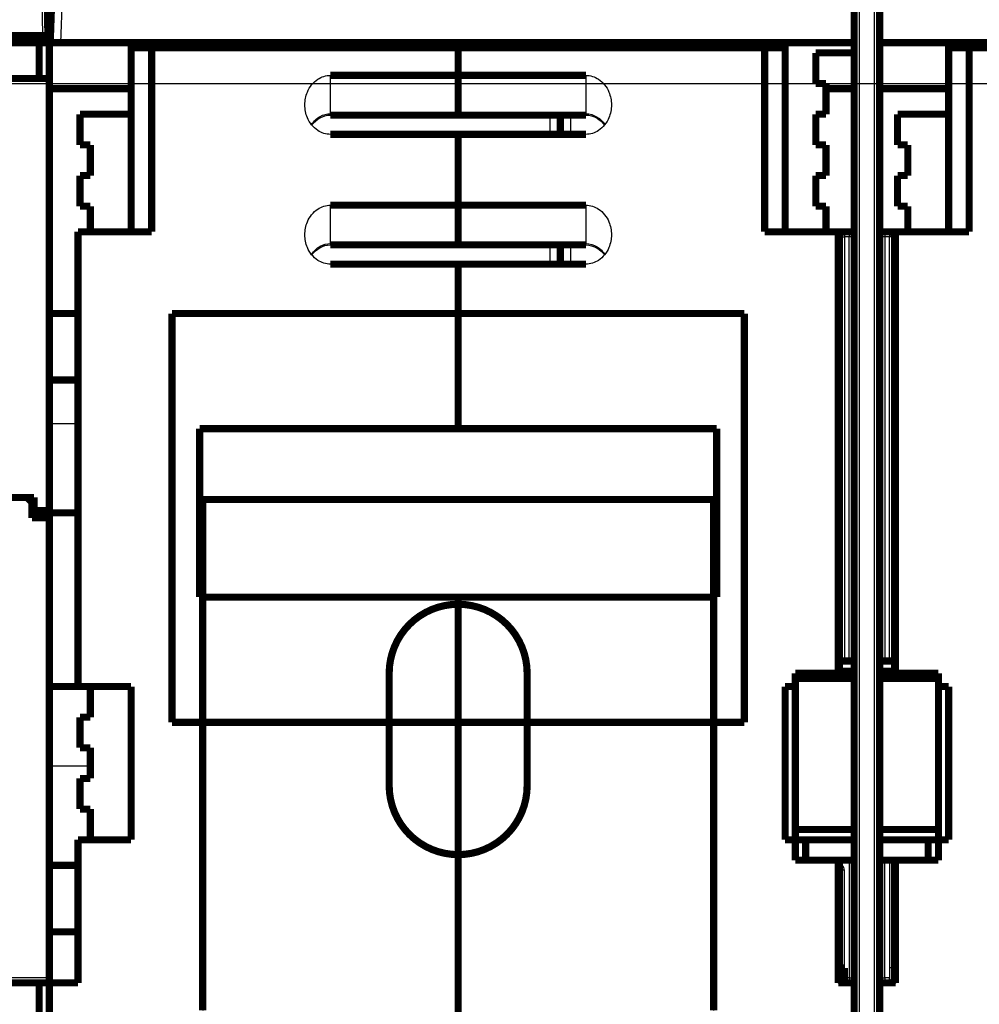
# Model space of a CAD drawing. Extents: x -62 to 590, y -77 to 450.
# Drawn here: x 205 to 299, y 300 to 396 of the extents above; entities that cross this region are included whole.
import ezdxf

# ---------------------------------------------------------------- set-up
doc = ezdxf.new("R2010")
doc.units = 0
doc.header["$MEASUREMENT"] = 0
doc.layers.get('0').update_dxf_attribs({"linetype": 'CONTINUOUS'})
doc.layers.add('2', color=7, linetype='CONTINUOUS')
doc.layers.add('4', color=7, linetype='CONTINUOUS')
doc.styles.get("Standard").update_dxf_attribs({"font": 'monotxt.shx'})
doc.dimstyles.new('DSTYLE1', dxfattribs={"dimtxt": 6, "dimasz": 6, "dimexe": 3, "dimexo": 0, "dimgap": 2, "dimtad": 1, "dimdec": 1, "dimrnd": 0.1, "dimzin": 3, "dimtxsty": 'STANDARD', "dimcen": 0.09, "dimazin": 3, "dimtp": 1, "dimtm": 1, "dimtfac": 1, "dimtdec": 4, "dimtofl": 0, "dimtmove": 0, "dimatfit": 3, "dimtolj": 1, "dimtzin": 0})
doc.dimstyles.new('DSTYLE2', dxfattribs={"dimtxt": 6, "dimasz": 6, "dimexe": 3, "dimexo": 0, "dimgap": 2, "dimtad": 1, "dimdec": 0, "dimzin": 3, "dimtxsty": 'STANDARD', "dimcen": 0.09, "dimazin": 3, "dimtp": 1, "dimtm": 1, "dimtfac": 1, "dimtdec": 4, "dimtofl": 0, "dimtmove": 0, "dimatfit": 3, "dimtolj": 1, "dimtzin": 0})

# ---------------------------------------------------------------- blocks, each defined once
blk = doc.blocks.new('_AH1')
at = {"color": 0, "linetype": 'CONTINUOUS'}
for p, q in [((-1, 0.166667), (0, 0)), ((-1, 0.166667), (-1, -0.166667)), ((0, 0), (-1, -0.166667)), ((0, 0), (-1, 0))]:
    blk.add_line(p, q, dxfattribs=at)
blk = doc.blocks.new('*D0')
at = {"layer": '4', "color": 1, "linetype": 'CONTINUOUS'}
for p, q in [((177.25375, 423.56632), (426.82805, 423.56632)), ((420.82805, 423.56632), (420.82805, 350.61632)), ((420.82805, 277.66632), (420.82805, 350.61632)), ((386.32914, 277.66632), (426.82805, 277.66632))]:
    blk.add_line(p, q, dxfattribs=at)
at = {"layer": '4', "color": 1, "xscale": 6, "yscale": 6, "zscale": 6}
for p, rotation in [((420.82805, 423.56632), 90), ((420.82805, 277.66632), 270)]:
    blk.add_blockref('_AH1', p, dxfattribs=dict(at, rotation=rotation))
at = {"layer": '4', "color": 1, "linetype": 'CONTINUOUS'}
blk.add_text('145,9', height=6, rotation=90, dxfattribs=at).set_placement((416.82605, 335.61632))
blk = doc.blocks.new('*D2')
at = {"layer": '2', "color": 1, "linetype": 'CONTINUOUS'}
for p, q in [((-35.746247, 252.39439), (-35.746247, 396.13094)), ((378.75375, 213.35719), (378.75375, 396.13094)), ((-35.746247, 390.13094), (171.50375, 390.13094)), ((378.75375, 390.13094), (171.50375, 390.13094))]:
    blk.add_line(p, q, dxfattribs=at)
at = {"layer": '2', "color": 1, "xscale": 6, "yscale": 6, "zscale": 6, "rotation": 180}
blk.add_blockref('_AH1', (-35.746247, 390.13094), dxfattribs=at)
at = {"layer": '2', "color": 1, "xscale": 6, "yscale": 6, "zscale": 6}
blk.add_blockref('_AH1', (378.75375, 390.13094), dxfattribs=at)
at = {"layer": '2', "color": 1, "linetype": 'CONTINUOUS'}
blk.add_text('414,5', height=6, rotation=360, dxfattribs=at).set_placement((156.50375, 394.13294))
blk = doc.blocks.new('*D3')
at = {"layer": '4', "color": 1, "linetype": 'CONTINUOUS'}
for p, q in [((287.50375, 449.66632), (444.4303, 449.66632)), ((438.4303, 449.66632), (438.4303, 363.66632)), ((438.4303, 277.66632), (438.4303, 363.66632)), ((394.25375, 277.66632), (444.4303, 277.66632))]:
    blk.add_line(p, q, dxfattribs=at)
at = {"layer": '4', "color": 1, "xscale": 6, "yscale": 6, "zscale": 6}
for p, rotation in [((438.4303, 449.66632), 90), ((438.4303, 277.66632), 270)]:
    blk.add_blockref('_AH1', p, dxfattribs=dict(at, rotation=rotation))
at = {"layer": '4', "color": 1, "linetype": 'CONTINUOUS'}
blk.add_text('172', height=6, rotation=90, dxfattribs=at).set_placement((434.4283, 354.66632))

msp = doc.modelspace()

# ---------------------------------------------------------------- linework, layer by layer
at = {"layer": '2', "color": 40, "linetype": 'CONTINUOUS'}
for p, q in [((223.25375, 349.46647), (223.25375, 299.46647)), ((273.25375, 349.46647), (273.25375, 299.46647))]:
    msp.add_line(p, q, dxfattribs=at)
at = {"layer": '2', "color": 40, "linetype": 'CONTINUOUS', "const_width": 0.7}
for points in [[(223.25375, 349.46647), (273.25375, 349.46647)], [(223.25375, 349.46647), (223.25375, 299.46647)], [(273.25375, 299.46647), (273.25375, 349.46647)], [(241.50375, 321.46647), (241.50375, 332.46647)], [(255.00375, 332.46647), (255.00375, 321.46647)]]:
    msp.add_lwpolyline(points, dxfattribs=at)
for points in [[(255.00375, 332.46647, 1), (241.50375, 332.46647)], [(241.50375, 321.46647, 1), (255.00375, 321.46647)]]:
    msp.add_lwpolyline(points, format="xyb", dxfattribs=at)
at = {"layer": '4', "color": 40, "linetype": 'CONTINUOUS'}
for p, q in [((287.50373, 409.16628), (287.50373, 285.66626)), ((289.00375, 285.66626), (289.00375, 409.16628)), ((286.50376, 333.66631), (286.50376, 375.16634)), ((290.00373, 375.16634), (290.00373, 333.66631)), ((208.25371, 356.90539), (211.05375, 356.90545)), ((208.25371, 323.42037), (212.25372, 323.42037)), ((286.50376, 314.16629), (286.50376, 302.66629)), ((290.00373, 302.66629), (290.00373, 314.16629))]:
    msp.add_line(p, q, dxfattribs=at)
at = {"layer": '4', "color": 6, "linetype": 'CONTINUOUS'}
for p, q in [((207.6038, 394.86634), (207.39696, 406.71868)), ((260.75381, 390.96631), (260.75381, 387.21351)), ((260.75381, 387.21351), (248.25372, 387.21351)), ((259.25375, 387.07957), (259.25375, 385.19282)), ((260.75381, 387.07955), (260.75381, 387.21351)), ((260.75381, 378.26465), (260.75381, 374.51186)), ((260.75381, 374.51186), (248.25372, 374.51186)), ((259.25375, 374.37786), (259.25375, 372.49111)), ((260.75381, 374.37789), (260.75381, 374.51186))]:
    msp.add_line(p, q, dxfattribs=at)
at = {"layer": '4', "color": 254, "linetype": 'CONTINUOUS'}
msp.add_line((209.77489, 406.77096), (209.33468, 394.16632), dxfattribs=at)
at = {"layer": '4', "color": 1, "linetype": 'CONTINUOUS'}
for p, q in [((235.75376, 387.21351), (235.75376, 390.96631)), ((257.25373, 385.19286), (257.25375, 387.07957)), ((235.75376, 374.51186), (235.75376, 378.26465)), ((285.55378, 375.16634), (285.45379, 375.16634)), ((285.55378, 375.16634), (286.05371, 375.16634)), ((286.05371, 375.66627), (286.05371, 375.16634)), ((286.50376, 375.16634), (286.05371, 375.16634)), ((286.05371, 375.16634), (286.05371, 333.66631)), ((286.50376, 375.66627), (286.50376, 375.16634)), ((287.0038, 375.16634), (286.50376, 375.16634)), ((290.00373, 375.16634), (289.5038, 375.16634)), ((290.00373, 375.66627), (290.00373, 375.16634)), ((290.45378, 375.16634), (290.00373, 375.16634)), ((290.45378, 375.66627), (290.45378, 375.16634)), ((290.45378, 333.66631), (290.45378, 375.16634)), ((290.95371, 375.16634), (290.45378, 375.16634)), ((291.05381, 375.16634), (290.95371, 375.16634)), ((257.25373, 372.49109), (257.25373, 374.37789)), ((290.45378, 314.16629), (290.45378, 303.62462)), ((286.05371, 313.20795), (285.55378, 313.20795)), ((286.05371, 303.62462), (286.05371, 313.20795)), ((290.45378, 303.62462), (290.45378, 302.66629)), ((290.95371, 303.62462), (290.45378, 303.62462)), ((285.45379, 302.66629), (285.55378, 302.66629)), ((286.05371, 302.66629), (285.55378, 302.66629)), ((286.50376, 302.66629), (286.05371, 302.66629)), ((286.50376, 302.66629), (287.0038, 302.66629)), ((286.50376, 302.66629), (286.50376, 302.16636)), ((289.5038, 302.66629), (290.00373, 302.66629)), ((290.45378, 302.66629), (290.00373, 302.66629)), ((290.00373, 302.66629), (290.00373, 302.16636)), ((290.45378, 302.16636), (290.45378, 302.66629)), ((290.95371, 302.66629), (291.05381, 302.66629))]:
    msp.add_line(p, q, dxfattribs=at)
at = {"layer": '4', "color": 30, "linetype": 'CONTINUOUS'}
for p, q in [((198.75378, 390.16631), (208.25371, 390.16631)), ((248.25372, 387.21351), (235.75376, 387.21351)), ((235.75376, 387.21351), (235.75376, 387.07955)), ((248.25372, 374.51186), (235.75376, 374.51186)), ((235.75376, 374.51186), (235.75376, 374.37789)), ((208.25371, 302.66631), (203.2537, 302.66631))]:
    msp.add_line(p, q, dxfattribs=at)
at = {"layer": '4', "color": 40, "linetype": 'CONTINUOUS', "const_width": 0.7}
for points in [[(287.00375, 285.66632), (287.00375, 409.16632)], [(289.50375, 409.16632), (289.50375, 285.66632)], [(207.89687, 406.71868), (208.10375, 394.86632)], [(208.25375, 395.16632), (208.25375, 407.16632)], [(208.33534, 394.16632), (208.77551, 406.77102)], [(124.90368, 394.86632), (207.60383, 394.86632)], [(207.40375, 394.16632), (207.40375, 394.86632)], [(207.60383, 394.86632), (208.10375, 394.86632)], [(208.25375, 395.16632), (208.37029, 395.16629)], [(207.25375, 394.16632), (125.25375, 394.16632)], [(207.25373, 390.66635), (207.25373, 394.16632)], [(207.25375, 394.16632), (208.25375, 394.16632)], [(208.25375, 394.16632), (208.25375, 390.66632)], [(209.33473, 394.16632), (208.33534, 394.16632)], [(287.0038, 394.16632), (209.33473, 394.16632)], [(216.25375, 394.16632), (216.25375, 393.66632)], [(248.25375, 393.66632), (248.25375, 394.16632)], [(280.25375, 393.66632), (280.25372, 394.16632)], [(367.13595, 394.16632), (289.5038, 394.16632)], [(296.25375, 394.16632), (296.25375, 393.66632)], [(218.25375, 393.66632), (216.25375, 393.66632)], [(216.25375, 393.66632), (216.25375, 375.66632)], [(248.25375, 393.66632), (218.25375, 393.66632)], [(218.2538, 393.66627), (218.2538, 375.66627)], [(278.25375, 393.66632), (248.25375, 393.66632)], [(248.25375, 393.66632), (248.25375, 390.96632)], [(280.25375, 393.66632), (278.25375, 393.66632)], [(278.25377, 375.66627), (278.25377, 393.66627)], [(280.25375, 375.66632), (280.25375, 393.66632)], [(287.0038, 393.16634), (283.25375, 393.16632)], [(283.25375, 393.16632), (283.25375, 390.16632)], [(298.25375, 393.66632), (296.25375, 393.66632)], [(296.25375, 393.66632), (296.25375, 375.66632)], [(298.25372, 393.66627), (298.25372, 375.66627)], [(328.25375, 393.66632), (298.25375, 393.66632)], [(235.75376, 390.96631), (248.25372, 390.96631)], [(248.25372, 390.96631), (260.75381, 390.96631)], [(248.25375, 387.21354), (248.25375, 390.96632)], [(198.75375, 390.66632), (207.25373, 390.66632)], [(207.25373, 390.66635), (208.25371, 390.66635)], [(208.25375, 390.66632), (208.25375, 390.16632)], [(208.25375, 390.16632), (208.25375, 348.36632)], [(283.25375, 390.16632), (284.25375, 390.16632)], [(284.25375, 390.16632), (284.25375, 387.16632)], [(216.25373, 389.66638), (208.25371, 389.66638)], [(287.0038, 389.66638), (284.25373, 389.66638)], [(296.25377, 389.66638), (289.50375, 389.66632)], [(211.25375, 384.16632), (211.25375, 387.16632)], [(211.25375, 387.16632), (216.25375, 387.16632)], [(235.75376, 387.07955), (248.25372, 387.07955)], [(248.25372, 387.07955), (260.75381, 387.07955)], [(248.25375, 387.07957), (248.25375, 387.21354)], [(248.25375, 387.07957), (248.25375, 387.07957)], [(258.2537, 387.07955), (258.2537, 385.19286)], [(284.25375, 387.16632), (283.25375, 387.16632)], [(283.25375, 387.16632), (283.25375, 384.16632)], [(291.25375, 384.16632), (291.25375, 387.16632)], [(291.25375, 387.16632), (296.25375, 387.16632)], [(248.25372, 385.19286), (235.75376, 385.19286)], [(260.75381, 385.19286), (248.25372, 385.19286)], [(248.25375, 385.19282), (248.25375, 378.26461)], [(212.25375, 384.16632), (211.25375, 384.16632)], [(212.25375, 381.16632), (212.25375, 384.16632)], [(283.25375, 384.16632), (284.25375, 384.16632)], [(284.25375, 384.16632), (284.25375, 381.16632)], [(292.25375, 384.16632), (291.25375, 384.16632)], [(292.25375, 381.16632), (292.25375, 384.16632)], [(211.25375, 381.16632), (212.25375, 381.16632)], [(211.25375, 378.16632), (211.25375, 381.16632)], [(284.25375, 381.16632), (283.25375, 381.16632)], [(283.25375, 381.16632), (283.25375, 378.16632)], [(291.25375, 381.16632), (292.25375, 381.16632)], [(291.25375, 378.16632), (291.25375, 381.16632)], [(212.25375, 378.16632), (211.25375, 378.16632)], [(212.25372, 375.66627), (212.25375, 378.16632)], [(235.75376, 378.26465), (248.25372, 378.26465)], [(248.25372, 378.26465), (260.75381, 378.26465)], [(248.25375, 374.51184), (248.25375, 378.26461)], [(283.25375, 378.16632), (284.25375, 378.16632)], [(284.25375, 378.16632), (284.25373, 375.66627)], [(292.25375, 378.16632), (291.25375, 378.16632)], [(292.25375, 375.66627), (292.25375, 378.16632)], [(218.25375, 375.66632), (211.05375, 375.66632)], [(211.05375, 375.66632), (211.05375, 331.16632)], [(285.45375, 375.66632), (278.25375, 375.66632)], [(285.45375, 332.46632), (285.45375, 375.66632)], [(285.45379, 375.66627), (286.05375, 375.66632)], [(286.05375, 375.66632), (286.50375, 375.66632)], [(286.50375, 375.66632), (287.0038, 375.66627)], [(289.5038, 375.66627), (290.00375, 375.66632)], [(290.00375, 375.66632), (290.45375, 375.66632)], [(290.45375, 375.66632), (291.05375, 375.66632)], [(298.25375, 375.66632), (291.05375, 375.66632)], [(291.05375, 375.66632), (291.05381, 332.46636)], [(248.25375, 374.37594), (248.25375, 374.51184)], [(285.55375, 333.66632), (285.55375, 375.16632)], [(290.95375, 375.16632), (290.95375, 333.66632)], [(235.75376, 374.37789), (248.25372, 374.37789)], [(248.25372, 374.37789), (260.75381, 374.37789)], [(248.25375, 374.37786), (248.25375, 374.37594)], [(258.2537, 374.37789), (258.2537, 372.49109)], [(248.25372, 372.49109), (235.75376, 372.49109)], [(260.75381, 372.49109), (248.25372, 372.49109)], [(248.25375, 372.49111), (248.25375, 367.66632)], [(208.25371, 367.66636), (211.05375, 367.66632)], [(220.25375, 327.66632), (220.25375, 367.66632)], [(220.25375, 367.66632), (248.25375, 367.66632)], [(248.25375, 367.66632), (276.25375, 367.66632)], [(248.25375, 356.40246), (248.25375, 367.66632)], [(276.25375, 367.66632), (276.25375, 327.66632)], [(208.25371, 361.16635), (211.05375, 361.16632)], [(222.95375, 339.91002), (222.95375, 356.40246)], [(248.25375, 356.40246), (222.95375, 356.40246)], [(273.55375, 356.40246), (248.25375, 356.40246)], [(273.55375, 356.40246), (273.55375, 339.91002)], [(206.7538, 349.66636), (203.25372, 349.66636)], [(206.05375, 349.66632), (206.55375, 349.16632)], [(206.75375, 348.36632), (206.75375, 349.66632)], [(206.55375, 349.16632), (206.55375, 347.66632)], [(206.55375, 347.66632), (208.25375, 347.66632)], [(208.25375, 348.36632), (206.75375, 348.36632)], [(207.7538, 347.66631), (207.7538, 348.36632)], [(208.25375, 348.16632), (208.25371, 348.36631)], [(208.25375, 348.16632), (211.05375, 348.16632)], [(208.25375, 331.16632), (208.25375, 348.16632)], [(208.25375, 347.66632), (208.25375, 347.66632), (208.25375, 347.66632), (208.25375, 347.66632), (208.25375, 347.66632), (208.25375, 347.66632), (208.25375, 347.66632), (208.25375, 347.66632), (208.25375, 347.66632), (208.25375, 347.66632), (208.25375, 347.66632), (208.25375, 347.66632), (208.25375, 347.66632), (208.25375, 347.66632), (208.25375, 347.66632), (208.25375, 347.66632), (208.25375, 347.66632), (208.25375, 347.66632), (208.25375, 347.66632)], [(208.25375, 347.66632), (208.25375, 347.66632), (208.25375, 347.66632), (208.25375, 347.66632), (208.25375, 347.66632), (208.25375, 347.66632), (208.25375, 347.66632), (208.25375, 347.66632), (208.25375, 347.66632), (208.25375, 347.66632), (208.25375, 347.66632), (208.25375, 347.66632), (208.25375, 347.66632), (208.25375, 347.66632), (208.25375, 347.66632), (208.25375, 347.66632), (208.25375, 347.66632), (208.25375, 347.66632), (208.25375, 347.66632)], [(248.25372, 339.91006), (222.95371, 339.91006)], [(248.25375, 339.91002), (248.25372, 340.16631)], [(273.55374, 339.91006), (248.25372, 339.91006)], [(248.25375, 327.66632), (248.25375, 339.91002)], [(286.05375, 333.66632), (285.55375, 333.66632)], [(285.55375, 332.66632), (285.55375, 333.66632)], [(286.50375, 333.66632), (286.05375, 333.66632)], [(287.00375, 333.66632), (286.50375, 333.66632)], [(290.00375, 333.66632), (289.50375, 333.66632)], [(290.45375, 333.66632), (290.00375, 333.66632)], [(290.95375, 333.66632), (290.45375, 333.66632)], [(290.95375, 333.66632), (290.95375, 332.66632)], [(281.25375, 332.46632), (287.00375, 332.46632)], [(281.25375, 331.96632), (281.25375, 332.46632)], [(285.55375, 332.46632), (285.55375, 332.66632)], [(287.0038, 332.66633), (285.55378, 332.66633)], [(289.50375, 332.46632), (295.25375, 332.46632)], [(290.95371, 332.66633), (289.5038, 332.66633)], [(290.95375, 332.66632), (290.95375, 332.46632)], [(295.25375, 332.46632), (295.25375, 331.96632)], [(208.25375, 331.16632), (208.25375, 307.16632)], [(211.05375, 331.16632), (208.25375, 331.16632)], [(211.05375, 331.16632), (216.25375, 331.16632)], [(212.25375, 328.16632), (212.25375, 331.16632)], [(216.25375, 331.16632), (216.25375, 316.16632)], [(280.25375, 331.16632), (281.2538, 331.16631)], [(280.25375, 316.16632), (280.25375, 331.16632)], [(281.25375, 317.16632), (281.25375, 331.96632)], [(287.0038, 331.96632), (281.2538, 331.96632)], [(295.25379, 331.96632), (289.50375, 331.96632)], [(295.25375, 331.96632), (295.25375, 317.16632)], [(295.25375, 331.16632), (296.25375, 331.16632)], [(296.25375, 331.16632), (296.25375, 316.16632)], [(211.25375, 328.16632), (212.25375, 328.16632)], [(211.25375, 325.16632), (211.25375, 328.16632)], [(248.25375, 327.66632), (220.25375, 327.66632)], [(276.25375, 327.66632), (248.25375, 327.66632)], [(248.25375, 327.66632), (248.25375, 280.16632)], [(212.25375, 325.16632), (211.25375, 325.16632)], [(212.25375, 322.16632), (212.25375, 325.16632)], [(211.25375, 322.16632), (212.25375, 322.16632)], [(211.25375, 319.16632), (211.25375, 322.16632)], [(212.25375, 319.16632), (211.25375, 319.16632)], [(212.25375, 316.16632), (212.25375, 319.16632)], [(281.25375, 316.16632), (281.25375, 317.16632)], [(281.2538, 317.16632), (287.0038, 317.16632)], [(289.5038, 317.16632), (295.25379, 317.16632)], [(295.25375, 317.16632), (295.25375, 316.16632)], [(216.25375, 316.16632), (211.05375, 316.16632)], [(211.05375, 316.16632), (211.05375, 302.16632)], [(281.25375, 316.16632), (280.25375, 316.16632)], [(281.25375, 316.16632), (282.25375, 316.16632)], [(281.25375, 314.16632), (281.25375, 316.16632)], [(287.00375, 316.16632), (282.25375, 316.16632)], [(282.25378, 316.16635), (282.25378, 314.16629)], [(294.25375, 316.16632), (289.50375, 316.16632)], [(294.2537, 314.16629), (294.2537, 316.16635)], [(294.25375, 316.16632), (295.25375, 316.16632)], [(295.25375, 316.16632), (295.25375, 314.16632)], [(296.25375, 316.16632), (295.25379, 316.16635)], [(282.25375, 314.16632), (281.25375, 314.16632)], [(287.00375, 314.16632), (282.25375, 314.16632)], [(285.45375, 302.16632), (285.45379, 314.16629)], [(285.55375, 313.20799), (285.55375, 314.16632)], [(294.25375, 314.16632), (289.50375, 314.16632)], [(290.95375, 314.16632), (290.95375, 303.62465)], [(291.05375, 314.16632), (291.05375, 302.16632)], [(295.25375, 314.16632), (294.25375, 314.16632)], [(208.25371, 313.66636), (211.05375, 313.66632)], [(285.55375, 303.62465), (285.55375, 313.20799)], [(208.25371, 302.66629), (208.25375, 307.16632)], [(211.05377, 307.16635), (208.25375, 307.16632)], [(285.55375, 302.66632), (285.55375, 303.62465)], [(286.05371, 303.62462), (285.55378, 303.62462)], [(286.05371, 302.66629), (286.05371, 303.62462)], [(290.95375, 303.62465), (290.95375, 302.66632)], [(208.25375, 302.66631), (208.25375, 302.16632)], [(286.05371, 302.66629), (286.05371, 302.16636)], [(207.25375, 302.16632), (203.25375, 302.16632)], [(208.25375, 302.16632), (207.25375, 302.16632)], [(207.25378, 282.66637), (207.25378, 302.16629)], [(208.25375, 302.16632), (208.25375, 282.66632)], [(211.05375, 302.16632), (208.25375, 302.16632)], [(287.0038, 302.16636), (285.45375, 302.16632)], [(291.05375, 302.16632), (289.5038, 302.16636)]]:
    msp.add_lwpolyline(points, dxfattribs=at)
for points in [[(286.05375, 375.66632, 0.41421356), (285.55375, 375.16632)], [(290.95375, 375.16632, 0.41421356), (290.45375, 375.66632)], [(285.55375, 361.16632, 0.16227772), (285.45375, 361.46632)], [(291.05375, 361.46632, 0.16227772), (290.95375, 361.16632)], [(222.95371, 343.39378), (222.96362, 343.39378, 0.000072119), (222.97353, 343.39379, 0.000071952), (222.98345, 343.3938, 0.000071917), (222.99338, 343.39382, 0.00007204), (223.00331, 343.39383, 0.000072103), (223.01325, 343.39385, 0.000072154), (223.0232, 343.39387, 0.000072192), (223.03315, 343.3939, 0.000072259), (223.04311, 343.39392, 0.000072308), (223.05308, 343.39395, 0.000072385), (223.06305, 343.39399, 0.000072415), (223.07303, 343.39402, 0.000072445), (223.08302, 343.39406, 0.000072544), (223.09301, 343.39411, 0.000072744), (223.10301, 343.39415, 0.000072606), (223.11302, 343.3942, 0.000072226), (223.12303, 343.39425, 0.000072908), (223.13305, 343.3943, 0.000074474), (223.1431, 343.39436, 0.000072382), (223.15311, 343.39442, 0.000067606), (223.16306, 343.39448, 0.000074739), (223.17319, 343.39455, 0.000089278), (223.18356, 343.39462, 0.000067685), (223.19329, 343.39469, 0.000022977), (223.2021, 343.39475, 0.000095811), (223.21342, 343.39484, 0.000165129), (223.23088, 343.39499, 0.000080619), (223.25375, 343.39519, 0.000042649)], [(273.25375, 343.3691), (273.26384, 343.36902, 0.000075738), (273.27393, 343.36893, 0.000075893), (273.284, 343.36885, 0.000075917), (273.29408, 343.36877, 0.000075787), (273.30414, 343.3687, 0.000075719), (273.3142, 343.36862, 0.000075663), (273.32425, 343.36856, 0.000075618), (273.3343, 343.36849, 0.00007554), (273.34434, 343.36843, 0.000075495), (273.35438, 343.36837, 0.000075437), (273.36441, 343.36831, 0.000075375), (273.37443, 343.36826, 0.000075268), (273.38445, 343.36821, 0.000075274), (273.39446, 343.36816, 0.000075337), (273.40446, 343.36811, 0.000075107), (273.41446, 343.36807, 0.000074588), (273.42445, 343.36803, 0.00007518), (273.43444, 343.368, 0.000076617), (273.44443, 343.36797, 0.000074422), (273.45439, 343.36794, 0.000069478), (273.46427, 343.36791, 0.00007656), (273.47431, 343.36789, 0.000091069), (273.48457, 343.36787, 0.00006923), (273.49421, 343.36785, 0.000024054), (273.50291, 343.36784, 0.000097295), (273.51408, 343.36783, 0.000167185), (273.53125, 343.36782, 0.0000819), (273.55374, 343.36781, 0.000043486)], [(285.55375, 302.66632, 0.41421356), (286.05375, 302.16632)], [(290.49218, 302.1678, 0.073428762), (290.63461, 302.20017)], [(290.72493, 302.24624, 0.04757432), (290.79944, 302.30507)], [(290.79938, 302.30513), (290.80102, 302.30669, 0.00119287), (290.80265, 302.30825, 0.001188714), (290.80428, 302.30983, 0.001184403), (290.80591, 302.31142, 0.001180266), (290.80753, 302.31302, 0.001175787), (290.80915, 302.31463, 0.001171382), (290.81076, 302.31625, 0.00116717), (290.81237, 302.31788, 0.001163241), (290.81397, 302.31953, 0.00115649), (290.81556, 302.32118, 0.001150853), (290.81715, 302.32283, 0.001151395), (290.81873, 302.3245, 0.001153301), (290.8203, 302.32616, 0.001154838), (290.82186, 302.32784, 0.001156392), (290.82341, 302.32952, 0.001158002), (290.82495, 302.33121, 0.001159421), (290.82649, 302.3329, 0.001160829), (290.82801, 302.3346, 0.00116214), (290.82953, 302.33631, 0.001163564), (290.83103, 302.33802, 0.001164977), (290.83253, 302.33974, 0.001165992), (290.83402, 302.34146, 0.001166547), (290.8355, 302.34319, 0.001168527), (290.83698, 302.34493, 0.001171669), (290.83844, 302.34667, 0.001169801), (290.83989, 302.34842, 0.001163611), (290.84134, 302.35017, 0.001174637), (290.84277, 302.35193, 0.001199319), (290.84421, 302.3537, 0.001166098), (290.84562, 302.35547, 0.00108952), (290.84702, 302.35724, 0.001203193), (290.84843, 302.35904, 0.001435054), (290.84987, 302.36089, 0.001090014), (290.85121, 302.36263, 0.00037444), (290.85242, 302.3642, 0.001538174), (290.85395, 302.36624, 0.002648749), (290.85629, 302.3694, 0.001295847), (290.85933, 302.37354, 0.000686874)], [(290.85916, 302.37366, 0.1576021), (290.95375, 302.66632)]]:
    msp.add_lwpolyline(points, format="xyb", dxfattribs=at)
at = {"layer": '4', "color": 40, "linetype": 'CONTINUOUS'}
for points, knots in [([(233.25376, 388.07953), (233.25375, 388.51429), (233.38885, 389.21307), (233.88804, 390.06495), (234.61891, 390.73783), (235.31177, 390.96632), (235.75376, 390.96631)], [0, 0, 0, 0, 0.0012928291, 0.0021052429, 0.0029288633, 0.0042302077, 0.0042302077, 0.0042302077, 0.0042302077]), ([(260.75381, 390.96631), (261.19574, 390.96632), (261.88859, 390.73783), (262.61947, 390.06494), (263.11866, 389.21308), (263.25375, 388.51429), (263.2538, 388.07953)], [0, 0, 0, 0, 0.0013013469, 0.002124962, 0.0029373783, 0.004230207, 0.004230207, 0.004230207, 0.004230207]), ([(235.75376, 385.19286), (235.31177, 385.19282), (234.61891, 385.4213), (233.88804, 386.0942), (233.38884, 386.94605), (233.25375, 387.64485), (233.25376, 388.07953)], [0, 0, 0, 0, 0.0013013469, 0.002124962, 0.0029373783, 0.004230207, 0.004230207, 0.004230207, 0.004230207]), ([(263.2538, 388.07953), (263.25375, 387.64485), (263.11866, 386.94606), (262.61947, 386.09419), (261.8886, 385.42131), (261.19574, 385.19282), (260.75381, 385.19286)], [0, 0, 0, 0, 0.0012928291, 0.0021052429, 0.0029288633, 0.0042302077, 0.0042302077, 0.0042302077, 0.0042302077]), ([(260.75381, 387.07955), (261.13381, 387.08482), (261.8512, 386.85923), (262.37799, 386.37305), (262.57972, 386.10997)], [0, 0, 0, 0, 0.26295987, 0.49219617, 0.49219617, 0.49219617, 0.49219617]), ([(233.25376, 375.37787), (233.25375, 375.81258), (233.38885, 376.51137), (233.88804, 377.36324), (234.61891, 378.03612), (235.31177, 378.26461), (235.75376, 378.26465)], [0, 0, 0, 0, 0.0012928291, 0.0021052429, 0.0029288633, 0.0042302077, 0.0042302077, 0.0042302077, 0.0042302077]), ([(260.75381, 378.26465), (261.19574, 378.26461), (261.88859, 378.03613), (262.61947, 377.36323), (263.11866, 376.51138), (263.25375, 375.81258), (263.2538, 375.37787)], [0, 0, 0, 0, 0.0013013469, 0.002124962, 0.0029373783, 0.004230207, 0.004230207, 0.004230207, 0.004230207]), ([(235.75376, 372.49109), (235.31177, 372.49111), (234.61891, 372.7196), (233.88804, 373.39249), (233.38884, 374.24435), (233.25375, 374.94314), (233.25376, 375.37787)], [0, 0, 0, 0, 0.0013013469, 0.002124962, 0.0029373783, 0.004230207, 0.004230207, 0.004230207, 0.004230207]), ([(263.2538, 375.37787), (263.25375, 374.94314), (263.11866, 374.24436), (262.61947, 373.39248), (261.8886, 372.7196), (261.19574, 372.49111), (260.75381, 372.49109)], [0, 0, 0, 0, 0.0012928291, 0.0021052429, 0.0029288633, 0.0042302077, 0.0042302077, 0.0042302077, 0.0042302077]), ([(260.75381, 374.37789), (261.13381, 374.38311), (261.8512, 374.15752), (262.37799, 373.67135), (262.57972, 373.40826)], [0, 0, 0, 0, 0.26295987, 0.49219617, 0.49219617, 0.49219617, 0.49219617])]:
    msp.add_open_spline(points, degree=3, knots=knots, dxfattribs=at)
at = {"layer": '4', "color": 30, "linetype": 'CONTINUOUS'}
for points in [[(233.89107, 386.15607), (233.89421, 386.16052), (233.89736, 386.16497), (234.12796, 386.48847), (234.41505, 386.75839), (235.05502, 387.11755), (235.40389, 387.21354), (235.75376, 387.21351)], [(233.89107, 373.45436), (233.89421, 373.45882), (233.89736, 373.46327), (234.12796, 373.78676), (234.41505, 374.05668), (235.05502, 374.41585), (235.40389, 374.51184), (235.75376, 374.51186)]]:
    msp.add_open_spline(points, degree=3, knots=[3.3799699, 3.3799699, 3.3799699, 3.3799699, 3.3902516, 3.3902516, 4.1294036, 4.1294036, 4.8310039, 4.8310039, 4.8310039, 4.8310039], dxfattribs=at)
at = {"layer": '4', "color": 40, "linetype": 'CONTINUOUS'}
for points in [[(233.9273, 386.11058), (234.36746, 386.67704), (235.02457, 387.08459), (235.75376, 387.07955)], [(233.9273, 373.40887), (234.36746, 373.97534), (235.02457, 374.38288), (235.75376, 374.37789)], [(290.45378, 302.16636), (290.46523, 302.16607), (290.48251, 302.16635), (290.49222, 302.16728)], [(290.63442, 302.20068), (290.6659, 302.21277), (290.69665, 302.22757), (290.72502, 302.2461)]]:
    msp.add_open_spline(points, degree=3, dxfattribs=at)
at = {"layer": '4', "color": 6, "linetype": 'CONTINUOUS'}
for points in [[(260.75381, 387.21351), (261.14205, 387.21354), (261.52897, 387.09458), (262.15211, 386.70147), (262.40333, 386.45511), (262.61015, 386.16497), (262.6133, 386.16052), (262.61644, 386.15606)], [(260.75381, 374.51186), (261.14205, 374.51184), (261.52897, 374.39288), (262.15211, 373.99977), (262.40333, 373.7534), (262.61015, 373.46326), (262.6133, 373.45882), (262.61644, 373.45436)]]:
    msp.add_open_spline(points, degree=3, knots=[2, 2, 2, 2, 2.7786759, 2.7786759, 3.4405387, 3.4405387, 3.4508218, 3.4508218, 3.4508218, 3.4508218], dxfattribs=at)
at = {"layer": '4', "color": 1, "linetype": 'CONTINUOUS'}
msp.add_open_spline([(286.05371, 313.20795), (286.05375, 313.52743), (285.72042, 313.84687), (285.55378, 314.16629)], degree=3, dxfattribs=at)

# ---------------------------------------------------------------- dimensions: what is measured, and where the dimension line sits
at = {"layer": '2', "color": 1, "linetype": 'CONTINUOUS'}
dim = msp.add_linear_dim(base=(-35.746247, 390.13094), p1=(378.75375, 213.35719), p2=(-35.746247, 252.39439), angle=180, dimstyle='DSTYLE1', override={"dimblk": '_AH1', "dimsah": 0}, dxfattribs=at)
dim.commit()
dim.dimension.update_dxf_attribs({"geometry": '*D2', "text_midpoint": (171.50375, 397.13294), "dimtype": 128})
at = {"layer": '4', "color": 1, "linetype": 'CONTINUOUS'}
for base, p1, p2, angle, dimstyle, picture, middle in [((438.4303, 449.66632), (394.25375, 277.66632), (287.50375, 449.66632), 90, 'DSTYLE2', '*D3', (431.4283, 363.66632)), ((420.82805, 277.66632), (177.25375, 423.56632), (386.32914, 277.66632), 270, 'DSTYLE1', '*D0', (413.82605, 350.61632))]:
    dim = msp.add_linear_dim(base=base, p1=p1, p2=p2, angle=angle, dimstyle=dimstyle, override={"dimblk": '_AH1', "dimsah": 0}, dxfattribs=at)
    dim.commit()
    dim.dimension.update_dxf_attribs({"geometry": picture, "text_midpoint": middle, "dimtype": 128})

doc.saveas('drawing.dxf')
